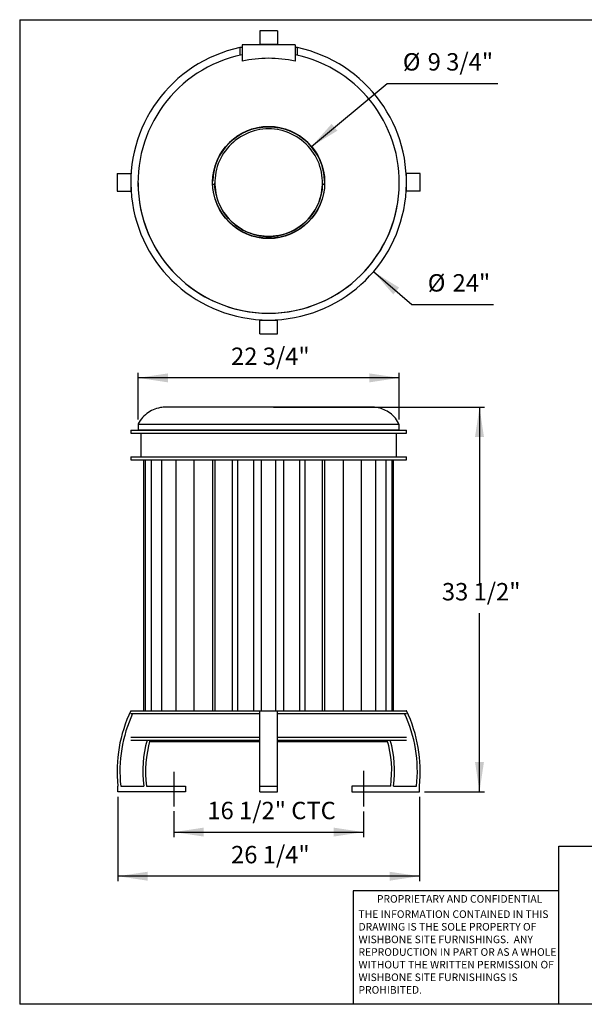
# Model space of a CAD drawing. Extents: x 0.3 to 10.6, y 0.4 to 8.2.
# Drawn here: x 0.3 to 4.8, y 0.4 to 8.2 of the extents above; entities that cross this region are included whole.
import ezdxf

# ---------------------------------------------------------------- set-up
doc = ezdxf.new("R2010")
doc.units = 0
doc.header["$MEASUREMENT"] = 0
doc.header["$PDSIZE"] = -1
doc.linetypes.add('CENTERX2', pattern=[0.8, 0.5, -0.1, 0.1, -0.1])
doc.layers.get('0').update_dxf_attribs({"linetype": 'CONTINUOUS'})
doc.layers.get('DEFPOINTS').update_dxf_attribs({"linetype": 'CONTINUOUS'})
doc.styles.add('SLDTEXTSTYLE0', font='txt', dxfattribs={"width": 0.75})
doc.dimstyles.new('SLDDIMSTYLE0', dxfattribs={"dimtxt": 0.137795, "dimasz": 0.23622, "dimexe": 0.03937, "dimexo": 0.0625, "dimgap": 0.034449, "dimtad": 0, "dimtih": 1, "dimtoh": 1, "dimdec": 3, "dimlfac": 11, "dimzin": 12, "dimdsep": 46, "dimtxsty": 'STANDARD', "dimsah": 1, "dimcen": 0.09, "dimclrd": 255, "dimclre": 255, "dimclrt": 255, "dimadec": 0, "dimazin": 0, "dimtfac": 1, "dimtdec": 4, "dimtofl": 0, "dimtmove": 0, "dimatfit": 3, "dimfxl": 1, "dimtolj": 1, "dimtzin": 12, "dimarcsym": 0})
doc.dimstyles.new('SLDDIMSTYLE1', dxfattribs={"dimtxt": 0.137795, "dimasz": 0.23622, "dimexe": 0.03937, "dimexo": 0.0625, "dimgap": 0.034449, "dimtad": 0, "dimtih": 1, "dimtoh": 1, "dimdec": 3, "dimlfac": 11, "dimzin": 12, "dimdsep": 46, "dimtxsty": 'STANDARD', "dimsah": 1, "dimcen": 0.09, "dimclrd": 255, "dimclre": 255, "dimclrt": 255, "dimadec": 0, "dimazin": 0, "dimtfac": 1, "dimtdec": 4, "dimtofl": 0, "dimtmove": 0, "dimatfit": 3, "dimfxl": 1, "dimtolj": 1, "dimtzin": 12, "dimarcsym": 0})
doc.dimstyles.new('SLDDIMSTYLE2', dxfattribs={"dimtxt": 0.137795, "dimasz": 0.23622, "dimexe": 0.03937, "dimexo": 0.0625, "dimgap": 0.034449, "dimtad": 0, "dimtih": 1, "dimtoh": 1, "dimdec": 3, "dimlfac": 11, "dimzin": 12, "dimdsep": 46, "dimtxsty": 'STANDARD', "dimsah": 1, "dimcen": 0.09, "dimclrd": 255, "dimclre": 255, "dimclrt": 255, "dimadec": 0, "dimazin": 0, "dimtfac": 1, "dimtdec": 4, "dimtofl": 0, "dimtmove": 0, "dimatfit": 3, "dimfxl": 1, "dimtolj": 1, "dimtzin": 12, "dimarcsym": 0})

# ---------------------------------------------------------------- blocks, each defined once
blk = doc.blocks.new('*D1')
for p, q in [((2.3398, 5.1223), (4.0088, 5.1223)), ((3.9694, 5.1223), (3.9694, 3.7085)), ((3.9694, 2.0759), (3.9694, 3.4897)), ((3.5332, 2.0759), (4.0088, 2.0759))]:
    blk.add_line(p, q)
at = {"color": 255}
for points in [[(3.9694, 5.1223), (3.934, 4.8861), (4.0048, 4.8861)], [(3.9694, 2.0759), (4.0048, 2.3122), (3.934, 2.3122)]]:
    blk.add_solid(points, dxfattribs=at)
at = {"layer": 'DEFPOINTS', "color": 7}
for p in [(2.3004, 5.1223), (3.4939, 2.0759)]:
    blk.add_point(p, dxfattribs=at)
at = {"color": 7, "insert": (3.6719, 3.5488), "char_height": 0.1378, "attachment_point": 7, "style": 'SLDTEXTSTYLE0'}
blk.add_mtext('33 1/2"', dxfattribs=at)
blk = doc.blocks.new('*D2')
for p, q in [((1.1069, 2.0366), (1.1069, 1.3674)), ((3.4939, 2.0366), (3.4939, 1.3674)), ((3.4939, 1.4068), (1.1069, 1.4068))]:
    blk.add_line(p, q)
at = {"color": 255}
for points in [[(1.1069, 1.4068), (1.3431, 1.3713), (1.3431, 1.4422)], [(3.4939, 1.4068), (3.2576, 1.4422), (3.2576, 1.3713)]]:
    blk.add_solid(points, dxfattribs=at)
at = {"layer": 'DEFPOINTS', "color": 7}
for p in [(1.1069, 2.0759), (3.4939, 2.0759)]:
    blk.add_point(p, dxfattribs=at)
at = {"color": 7, "insert": (2.0029, 1.4658), "char_height": 0.1378, "attachment_point": 7, "style": 'SLDTEXTSTYLE0'}
blk.add_mtext('26 1/4"', dxfattribs=at)
blk = doc.blocks.new('*D3')
for p, q in [((1.2663, 5.0253), (1.2663, 5.394)), ((3.3345, 5.0253), (3.3345, 5.394)), ((3.3345, 5.3546), (1.2663, 5.3546))]:
    blk.add_line(p, q)
at = {"color": 255}
for points in [[(1.2663, 5.3546), (1.5025, 5.3192), (1.5025, 5.39)], [(3.3345, 5.3546), (3.0983, 5.39), (3.0983, 5.3192)]]:
    blk.add_solid(points, dxfattribs=at)
at = {"layer": 'DEFPOINTS', "color": 7}
for p in [(1.2663, 4.9859), (3.3345, 4.9859)]:
    blk.add_point(p, dxfattribs=at)
at = {"color": 7, "insert": (2.0029, 5.4137), "char_height": 0.1378, "attachment_point": 7, "style": 'SLDTEXTSTYLE0'}
blk.add_mtext('22 3/4"', dxfattribs=at)
blk = doc.blocks.new('*D4')
for p, q in [((2.6404, 7.1881), (3.2375, 7.6871)), ((3.2375, 7.6871), (4.1149, 7.6871))]:
    blk.add_line(p, q)
at = {"color": 255}
blk.add_solid([(2.6404, 7.1881), (2.8444, 7.3124), (2.7989, 7.3668)], dxfattribs=at)
at = {"layer": 'DEFPOINTS', "color": 7}
for p in [(2.6404, 7.1881), (1.9604, 6.6196)]:
    blk.add_point(p, dxfattribs=at)
at = {"color": 7, "char_height": 0.1378, "attachment_point": 7, "style": 'SLDTEXTSTYLE0'}
for s, insert in [('%%c', (3.3625, 7.7462)), ('9 3/4"', (3.5593, 7.7462))]:
    blk.add_mtext(s, dxfattribs=dict(at, insert=insert))
blk = doc.blocks.new('*D5')
for p, q in [((3.1304, 6.196), (3.4348, 5.9364)), ((3.4348, 5.9364), (4.0794, 5.9364))]:
    blk.add_line(p, q)
at = {"color": 255}
blk.add_solid([(3.1304, 6.196), (3.2872, 6.0157), (3.3332, 6.0696)], dxfattribs=at)
at = {"layer": 'DEFPOINTS', "color": 7}
for p in [(1.4703, 7.6117), (3.1304, 6.196)]:
    blk.add_point(p, dxfattribs=at)
at = {"color": 7, "char_height": 0.1378, "attachment_point": 7, "style": 'SLDTEXTSTYLE0'}
for s, insert in [('%%c', (3.5598, 5.9954)), ('24"', (3.7566, 5.9954))]:
    blk.add_mtext(s, dxfattribs=dict(at, insert=insert))

msp = doc.modelspace()

# ---------------------------------------------------------------- linework, layer by layer
for p, q in [((0.329927, 8.192073), (10.629927, 8.192073)), ((0.329927, 8.192073), (0.329927, 0.392073)), ((1.550107, 1.920917), (1.550107, 1.716916)), ((3.050675, 1.919083), (3.050675, 1.716916)), ((1.550107, 1.756286), (3.050675, 1.756286)), ((4.597439, 0.392073), (4.597439, 1.644964)), ((4.597439, 1.644964), (5.295525, 1.644964)), ((4.597439, 1.292073), (2.970072, 1.292073)), ((2.970072, 1.292073), (2.970072, 0.392073)), ((10.629927, 0.392073), (0.329927, 0.392073))]:
    msp.add_line(p, q)
at = {"color": 7, "linetype": 'Continuous'}
for p, q in [((2.371414, 8.103624), (2.229368, 8.103624)), ((2.229368, 8.103624), (2.229368, 7.994751)), ((2.371414, 8.103624), (2.371414, 7.994751)), ((2.073118, 7.970815), (2.073118, 7.909695)), ((2.510618, 7.991797), (2.090164, 7.991797)), ((2.090164, 7.991797), (2.090164, 7.863587)), ((2.371414, 7.994751), (2.229368, 7.994751)), ((2.229368, 7.994751), (2.229368, 7.992437)), ((2.371414, 7.994751), (2.371414, 7.992437)), ((2.510618, 7.991797), (2.510618, 7.863587)), ((2.527664, 7.909695), (2.527664, 7.970815)), ((1.100609, 6.974865), (1.100609, 6.83282)), ((1.100609, 6.974865), (1.209482, 6.974865)), ((1.209482, 6.974865), (1.209482, 6.83282)), ((1.209482, 6.974865), (1.211796, 6.974865)), ((3.3913, 6.974865), (3.388986, 6.974865)), ((3.3913, 6.83282), (3.3913, 6.974865)), ((3.500173, 6.974865), (3.3913, 6.974865)), ((3.500173, 6.83282), (3.500173, 6.974865)), ((1.2663, 6.900888), (1.2663, 6.900888)), ((1.857355, 6.889524), (1.874406, 6.889524)), ((1.874255, 6.900899), (1.874255, 6.900895)), ((1.874255, 6.90088), (1.874255, 6.900876)), ((1.874366, 6.891123), (1.874364, 6.900876)), ((2.726376, 6.889524), (2.743427, 6.889524)), ((2.726527, 6.900895), (2.726527, 6.900899)), ((2.726527, 6.900876), (2.726527, 6.90088)), ((3.334482, 6.900888), (3.334482, 6.900888)), ((1.100609, 6.83282), (1.209482, 6.83282)), ((1.209482, 6.83282), (1.211796, 6.83282)), ((3.3913, 6.83282), (3.388986, 6.83282)), ((3.500173, 6.83282), (3.3913, 6.83282)), ((2.229368, 5.812933), (2.229368, 5.815248)), ((2.229368, 5.812933), (2.371414, 5.812933)), ((2.229368, 5.70406), (2.229368, 5.812933)), ((2.371414, 5.812933), (2.371414, 5.815248)), ((2.371414, 5.70406), (2.371414, 5.812933)), ((2.229368, 5.70406), (2.371414, 5.70406)), ((1.209482, 4.939581), (1.209482, 4.916854)), ((1.209482, 4.939581), (3.3913, 4.939581)), ((1.209482, 4.916854), (3.3913, 4.916854)), ((1.2663, 4.985947), (1.2663, 4.940492)), ((1.289027, 4.916854), (1.289027, 4.729354)), ((2.090164, 4.940491), (2.090164, 4.94049)), ((2.118573, 4.94049), (2.090164, 4.94049)), ((2.118573, 4.939581), (2.118573, 4.940494)), ((2.482209, 4.940494), (2.482209, 4.939581)), ((2.510618, 4.94049), (2.482209, 4.94049)), ((2.510618, 4.940491), (2.510618, 4.94049)), ((3.311755, 4.729354), (3.311755, 4.916854)), ((3.334482, 4.940492), (3.334482, 4.985947)), ((3.3913, 4.916854), (3.3913, 4.939581)), ((1.209482, 4.729354), (1.209482, 4.706627)), ((1.209482, 4.729354), (2.300391, 4.729354)), ((1.209482, 4.706627), (2.300391, 4.706627)), ((1.312808, 2.71799), (1.312808, 4.706627)), ((1.322714, 4.706627), (1.322714, 2.71799)), ((1.369752, 4.706627), (1.369752, 2.71799)), ((1.452113, 4.706627), (1.452113, 2.71799)), ((1.566632, 4.706627), (1.566632, 2.71799)), ((1.70891, 4.706627), (1.70891, 2.71799)), ((1.857661, 2.71799), (1.857661, 4.706627)), ((1.873478, 4.706627), (1.873478, 2.71799)), ((2.014928, 2.71799), (2.014928, 4.706627)), ((2.054011, 4.706627), (2.054011, 2.71799)), ((2.183604, 2.71799), (2.183604, 4.706627)), ((2.243573, 2.71799), (2.243573, 4.706627)), ((2.300391, 4.729354), (3.3913, 4.729354)), ((2.300391, 4.706627), (3.3913, 4.706627)), ((2.357209, 2.71799), (2.357209, 4.706627)), ((2.417178, 4.706627), (2.417178, 2.71799)), ((2.546771, 2.71799), (2.546771, 4.706627)), ((2.585854, 4.706627), (2.585854, 2.71799)), ((2.727304, 2.71799), (2.727304, 4.706627)), ((2.74312, 4.706627), (2.74312, 2.71799)), ((2.891872, 2.71799), (2.891872, 4.706627)), ((3.034149, 2.71799), (3.034149, 4.706627)), ((3.148669, 2.71799), (3.148669, 4.706627)), ((3.23103, 2.71799), (3.23103, 4.706627)), ((3.278068, 2.71799), (3.278068, 4.706627)), ((3.287974, 2.71799), (3.287974, 4.706627)), ((3.3913, 4.706627), (3.3913, 4.729354)), ((1.209482, 2.71799), (1.211796, 2.71799)), ((1.209482, 2.695263), (2.229368, 2.695263)), ((1.211796, 2.71799), (3.388986, 2.71799)), ((2.229368, 2.1214), (2.229368, 2.71799)), ((2.229368, 2.71799), (2.371414, 2.71799)), ((2.371414, 2.1214), (2.371414, 2.71799)), ((2.371414, 2.695263), (3.3913, 2.695263)), ((3.3913, 2.71799), (3.388986, 2.71799)), ((1.209482, 2.507763), (2.229368, 2.507763)), ((2.371414, 2.507763), (3.3913, 2.507763)), ((1.209482, 2.485036), (2.229368, 2.485036)), ((1.362891, 2.485036), (1.362891, 2.473672)), ((1.362891, 2.473672), (2.229368, 2.473672)), ((2.371414, 2.485036), (3.3913, 2.485036)), ((2.371414, 2.473672), (3.237891, 2.473672)), ((3.237891, 2.473672), (3.237891, 2.485036)), ((1.106925, 2.075945), (1.106925, 2.1214)), ((1.129786, 2.1214), (1.311269, 2.1214)), ((1.334198, 2.1214), (1.641016, 2.1214)), ((1.641016, 2.1214), (1.641016, 2.075945)), ((2.229368, 2.1214), (2.371414, 2.1214)), ((2.229368, 2.075945), (2.229368, 2.1214)), ((2.371414, 2.075945), (2.371414, 2.1214)), ((2.959766, 2.1214), (2.959766, 2.075945)), ((3.266584, 2.1214), (2.959766, 2.1214)), ((3.289513, 2.1214), (3.470996, 2.1214)), ((3.493857, 2.075945), (3.493857, 2.1214)), ((1.641016, 2.075945), (1.106925, 2.075945)), ((2.229368, 2.075945), (2.371414, 2.075945)), ((2.959766, 2.075945), (3.493857, 2.075945))]:
    msp.add_line(p, q, dxfattribs=at)
at = {"color": 7, "linetype": 'CENTERX2'}
for p, q in [((1.550107, 2.232673), (1.550107, 1.960287)), ((3.050675, 2.242746), (3.050675, 1.958453))]:
    msp.add_line(p, q, dxfattribs=at)
at = {"color": 7, "linetype": 'Continuous', "flags": 128}
for points in [[(2.726316, 6.914309), (2.724936, 6.937691), (2.722273, 6.960961), (2.718335, 6.984051), (2.713134, 7.006889), (2.706686, 7.029406), (2.699011, 7.051536), (2.690131, 7.07321), (2.680073, 7.094364), (2.668868, 7.114933), (2.65655, 7.134855), (2.643156, 7.15407), (2.628726, 7.172521), (2.613303, 7.19015), (2.596936, 7.206906), (2.579672, 7.222737), (2.561564, 7.237596), (2.542668, 7.251437), (2.523039, 7.264219), (2.502737, 7.275904), (2.481824, 7.286455), (2.460363, 7.295841), (2.438419, 7.304034), (2.416057, 7.311009), (2.393346, 7.316744), (2.370354, 7.321223), (2.347151, 7.324432), (2.323806, 7.326362), (2.300391, 7.327005), (2.276976, 7.326362), (2.253631, 7.324432), (2.230428, 7.321223), (2.207436, 7.316744), (2.184725, 7.311009), (2.162363, 7.304034), (2.140418, 7.295841), (2.118957, 7.286455), (2.098044, 7.275904), (2.077743, 7.264219), (2.058114, 7.251437), (2.039217, 7.237596), (2.02111, 7.222737), (2.003846, 7.206906), (1.987478, 7.19015), (1.972056, 7.172521), (1.957626, 7.15407), (1.944232, 7.134855), (1.931914, 7.114933), (1.920709, 7.094364), (1.910651, 7.07321), (1.901771, 7.051536), (1.894096, 7.029406), (1.887648, 7.006889), (1.882447, 6.984051), (1.878509, 6.960961), (1.875846, 6.937691), (1.874466, 6.914309)], [(1.874466, 6.914309), (1.874255, 6.901709), (1.874422, 6.888958), (1.874466, 6.887488)], [(1.874406, 6.889524), (1.874389, 6.890167), (1.874347, 6.892018), (1.874297, 6.894869), (1.874262, 6.898399), (1.874258, 6.900895)], [(2.726416, 6.891123), (2.725258, 6.868009), (2.722847, 6.844991), (2.719191, 6.822139), (2.714299, 6.799518), (2.708187, 6.777197), (2.700872, 6.75524), (2.692376, 6.733713), (2.682724, 6.712679), (2.671945, 6.692199), (2.660069, 6.672336), (2.647133, 6.653146), (2.633175, 6.634686), (2.618234, 6.617012), (2.602357, 6.600175), (2.585589, 6.584225), (2.56798, 6.569209), (2.549582, 6.55517), (2.530449, 6.542152), (2.510637, 6.530191), (2.490206, 6.519323), (2.469214, 6.509581), (2.447725, 6.500992), (2.425801, 6.493583), (2.403508, 6.487375), (2.38091, 6.482387), (2.358075, 6.478633), (2.335069, 6.476124), (2.311962, 6.474867), (2.28882, 6.474867), (2.265712, 6.476124), (2.242707, 6.478633), (2.219872, 6.482387), (2.197274, 6.487375), (2.174981, 6.493583), (2.153057, 6.500992), (2.131568, 6.509581), (2.110576, 6.519323), (2.090145, 6.530191), (2.070333, 6.542152), (2.0512, 6.55517), (2.032802, 6.569209), (2.015193, 6.584225), (1.998425, 6.600175), (1.982547, 6.617012), (1.967607, 6.634686), (1.953649, 6.653146), (1.940713, 6.672336), (1.928837, 6.692199), (1.918058, 6.712679), (1.908406, 6.733713), (1.89991, 6.75524), (1.892595, 6.777197), (1.886483, 6.799518), (1.881591, 6.822139), (1.877934, 6.844991), (1.875524, 6.868009), (1.874366, 6.891123)], [(1.874466, 6.887488), (1.875846, 6.864103), (1.878509, 6.840829), (1.882447, 6.817737), (1.887648, 6.794896), (1.894096, 6.772375), (1.901771, 6.750242), (1.910651, 6.728565), (1.920709, 6.707408), (1.931914, 6.686836), (1.944232, 6.666911), (1.957626, 6.647693), (1.972056, 6.62924), (1.987478, 6.611608), (2.003846, 6.594849), (2.02111, 6.579016), (2.039217, 6.564155), (2.058114, 6.550312), (2.077743, 6.537528), (2.098044, 6.525842), (2.118957, 6.515289), (2.140418, 6.505902), (2.162363, 6.497708), (2.184725, 6.490732), (2.207436, 6.484996), (2.230428, 6.480516), (2.253631, 6.477306), (2.276976, 6.475377), (2.300391, 6.474733), (2.323806, 6.475377), (2.347151, 6.477306), (2.370354, 6.480516), (2.393346, 6.484996), (2.416057, 6.490732), (2.438419, 6.497708), (2.460363, 6.505902), (2.481824, 6.515289), (2.502737, 6.525842), (2.523039, 6.537528), (2.542668, 6.550312), (2.561564, 6.564155), (2.579672, 6.579016), (2.596936, 6.594849), (2.613303, 6.611608), (2.628726, 6.62924), (2.643156, 6.647693), (2.65655, 6.666911), (2.668868, 6.686836), (2.680073, 6.707408), (2.690131, 6.728565), (2.699011, 6.750242), (2.706686, 6.772375), (2.713134, 6.794896), (2.718335, 6.817737), (2.722273, 6.840829), (2.724936, 6.864103), (2.726316, 6.887488)], [(2.726316, 6.887488), (2.726527, 6.900089), (2.72636, 6.912839), (2.726316, 6.914309)], [(2.726527, 6.900895), (2.726527, 6.900779), (2.72651, 6.897025), (2.726467, 6.893707), (2.726417, 6.891196), (2.726382, 6.889779), (2.726376, 6.889524)], [(2.726418, 6.900876), (2.72642, 6.891334), (2.726416, 6.891123)], [(1.481366, 5.122309), (1.480765, 5.122306), (1.479543, 5.122296), (1.476553, 5.122244), (1.465074, 5.121696), (1.455674, 5.120834), (1.443994, 5.119237), (1.427304, 5.115921), (1.412911, 5.112048), (1.400388, 5.107875), (1.38728, 5.102659), (1.374132, 5.096491), (1.361136, 5.089392), (1.348442, 5.081392), (1.336166, 5.072528), (1.324401, 5.06284), (1.313225, 5.052369), (1.302705, 5.041162), (1.2929, 5.029268), (1.283862, 5.016738), (1.275639, 5.003626), (1.268271, 4.98999), (1.266475, 4.98608)], [(3.118573, 5.12231), (3.118573, 5.12231), (3.117942, 5.122311), (3.116051, 5.122311), (3.112901, 5.122311), (3.1085, 5.122311), (3.102852, 5.122311), (3.095966, 5.122311), (3.087854, 5.122311), (3.078528, 5.122311), (3.068002, 5.122311), (3.056292, 5.122311), (3.043417, 5.122311), (3.029396, 5.122311), (3.014251, 5.122311), (2.998006, 5.122311), (2.980684, 5.122311), (2.962314, 5.122311), (2.942923, 5.122311), (2.922541, 5.122311), (2.9012, 5.122311), (2.878933, 5.122311), (2.855773, 5.122312), (2.831757, 5.122312), (2.806922, 5.122312), (2.781306, 5.122312), (2.754948, 5.122312), (2.72789, 5.122312), (2.700172, 5.122312), (2.671838, 5.122312), (2.642931, 5.122312), (2.613496, 5.122312), (2.583578, 5.122312), (2.553223, 5.122312), (2.522479, 5.122312), (2.491392, 5.122312), (2.46001, 5.122312), (2.428383, 5.122312), (2.396558, 5.122312), (2.364585, 5.122312), (2.332513, 5.122312), (2.300391, 5.122312), (2.268269, 5.122312), (2.236197, 5.122312), (2.204224, 5.122312), (2.172399, 5.122312), (2.140772, 5.122312), (2.10939, 5.122312), (2.078303, 5.122312), (2.047559, 5.122312), (2.017204, 5.122312), (1.987286, 5.122312), (1.957851, 5.122312), (1.928944, 5.122312), (1.90061, 5.122312), (1.872892, 5.122312), (1.845833, 5.122312), (1.819476, 5.122312), (1.79386, 5.122312), (1.769024, 5.122312), (1.745008, 5.122312), (1.721849, 5.122311), (1.699582, 5.122311), (1.678241, 5.122311), (1.657859, 5.122311), (1.638468, 5.122311), (1.620098, 5.122311), (1.602776, 5.122311), (1.586531, 5.122311), (1.571386, 5.122311), (1.557365, 5.122311), (1.544489, 5.122311), (1.53278, 5.122311), (1.522254, 5.122311), (1.512928, 5.122311), (1.504816, 5.122311), (1.49793, 5.122311), (1.492282, 5.122311), (1.48788, 5.122311), (1.484731, 5.122311), (1.48284, 5.122311), (1.482209, 5.12231), (1.482209, 5.12231)], [(3.334293, 4.986146), (3.328856, 4.997019), (3.321129, 5.010261), (3.312661, 5.022854), (3.303515, 5.034758), (3.293757, 5.045939), (3.283457, 5.056368), (3.272685, 5.06602), (3.261518, 5.074878), (3.250034, 5.082929), (3.238316, 5.090167), (3.226452, 5.096591), (3.214534, 5.10221), (3.202662, 5.107036), (3.190946, 5.111095), (3.179505, 5.114417), (3.168477, 5.117045), (3.15802, 5.119034), (3.148322, 5.120453), (3.139606, 5.121384), (3.132132, 5.121926), (3.126188, 5.122189), (3.122035, 5.122285), (3.119953, 5.122306), (3.119649, 5.122308)], [(3.334482, 4.985947), (3.333938, 4.985947), (3.332134, 4.985947), (3.329069, 4.985947), (3.324747, 4.985947), (3.319172, 4.985947), (3.312353, 4.985947), (3.304296, 4.985947), (3.295013, 4.985947), (3.284514, 4.985947), (3.272812, 4.985947), (3.259921, 4.985948), (3.245858, 4.985948), (3.230639, 4.985948), (3.214283, 4.985948), (3.196809, 4.985948), (3.178241, 4.985948), (3.158599, 4.985948), (3.137908, 4.985948), (3.116194, 4.985948), (3.093483, 4.985948), (3.069802, 4.985948), (3.045181, 4.985948), (3.019649, 4.985948), (2.993238, 4.985948), (2.965981, 4.985948), (2.93791, 4.985948), (2.909059, 4.985948), (2.879465, 4.985948), (2.849163, 4.985948), (2.81819, 4.985948), (2.786585, 4.985948), (2.754385, 4.985948), (2.72163, 4.985948), (2.68836, 4.985949), (2.654616, 4.985949), (2.620439, 4.985949), (2.585871, 4.985949), (2.550954, 4.985949), (2.515731, 4.985949), (2.480245, 4.985949), (2.444539, 4.985949), (2.408656, 4.985949), (2.372641, 4.985949), (2.336538, 4.985949), (2.300391, 4.985949), (2.264244, 4.985949), (2.228141, 4.985949), (2.192126, 4.985949), (2.156243, 4.985949), (2.120537, 4.985949), (2.085051, 4.985949), (2.049827, 4.985949), (2.01491, 4.985949), (1.980342, 4.985949), (1.946166, 4.985949), (1.912422, 4.985949), (1.879152, 4.985948), (1.846397, 4.985948), (1.814197, 4.985948), (1.782592, 4.985948), (1.751619, 4.985948), (1.721317, 4.985948), (1.691722, 4.985948), (1.662872, 4.985948), (1.634801, 4.985948), (1.607544, 4.985948), (1.581133, 4.985948), (1.555601, 4.985948), (1.53098, 4.985948), (1.507299, 4.985948), (1.484588, 4.985948), (1.462873, 4.985948), (1.442183, 4.985948), (1.422541, 4.985948), (1.403972, 4.985948), (1.386499, 4.985948), (1.370143, 4.985948), (1.354924, 4.985948), (1.340861, 4.985948), (1.32797, 4.985947), (1.316268, 4.985947), (1.305769, 4.985947), (1.296486, 4.985947), (1.288429, 4.985947), (1.28161, 4.985947), (1.276035, 4.985947), (1.271713, 4.985947), (1.268648, 4.985947), (1.266844, 4.985947), (1.2663, 4.985947)], [(2.510618, 4.940491), (2.545882, 4.940491), (2.580846, 4.940491), (2.615467, 4.940491), (2.649703, 4.940491), (2.683512, 4.940491), (2.716853, 4.940491), (2.749685, 4.940491), (2.781967, 4.940491), (2.813661, 4.940491), (2.844728, 4.940491), (2.875129, 4.940491), (2.904828, 4.940491), (2.933788, 4.940491), (2.961974, 4.940491), (2.989351, 4.940491), (3.015886, 4.940491), (3.041546, 4.940491), (3.066301, 4.940491), (3.09012, 4.940491), (3.112973, 4.940491), (3.134833, 4.940491), (3.155673, 4.940491), (3.175468, 4.940491), (3.194193, 4.940491), (3.211826, 4.940491), (3.228345, 4.940491), (3.243729, 4.940492), (3.257961, 4.940492), (3.271022, 4.940492), (3.282897, 4.940492), (3.29357, 4.940492), (3.30303, 4.940492), (3.311265, 4.940492), (3.318264, 4.940492), (3.324018, 4.940492), (3.328522, 4.940492), (3.331769, 4.940492), (3.333755, 4.940492), (3.334479, 4.940492), (3.333938, 4.940492), (3.332134, 4.940492), (3.329069, 4.940492), (3.324747, 4.940493), (3.319172, 4.940493), (3.312353, 4.940493), (3.304296, 4.940493), (3.295013, 4.940493), (3.284514, 4.940493), (3.272812, 4.940493), (3.259921, 4.940493), (3.245858, 4.940493), (3.230639, 4.940493), (3.214283, 4.940493), (3.196809, 4.940493), (3.178241, 4.940493), (3.158599, 4.940493), (3.137908, 4.940493), (3.116194, 4.940493), (3.093483, 4.940493), (3.069802, 4.940493), (3.045181, 4.940494), (3.019649, 4.940494), (2.993238, 4.940494), (2.965981, 4.940494), (2.93791, 4.940494), (2.909059, 4.940494), (2.879465, 4.940494), (2.849163, 4.940494), (2.81819, 4.940494), (2.786585, 4.940494), (2.754385, 4.940494), (2.72163, 4.940494), (2.68836, 4.940494), (2.654616, 4.940494), (2.620439, 4.940494), (2.585871, 4.940494), (2.550954, 4.940494), (2.515731, 4.940494), (2.480245, 4.940494), (2.444539, 4.940494), (2.408656, 4.940494), (2.372641, 4.940494), (2.336538, 4.940494), (2.300391, 4.940494), (2.264244, 4.940494), (2.228141, 4.940494), (2.192126, 4.940494), (2.156243, 4.940494), (2.120537, 4.940494), (2.085051, 4.940494), (2.049827, 4.940494), (2.01491, 4.940494), (1.980342, 4.940494), (1.946166, 4.940494), (1.912422, 4.940494), (1.879152, 4.940494), (1.846397, 4.940494), (1.814197, 4.940494), (1.782592, 4.940494), (1.751619, 4.940494), (1.721317, 4.940494), (1.691722, 4.940494), (1.662872, 4.940494), (1.634801, 4.940494), (1.607544, 4.940494), (1.581133, 4.940494), (1.555601, 4.940494), (1.53098, 4.940493), (1.507299, 4.940493), (1.484588, 4.940493), (1.462873, 4.940493), (1.442183, 4.940493), (1.422541, 4.940493), (1.403972, 4.940493), (1.386499, 4.940493), (1.370143, 4.940493), (1.354924, 4.940493), (1.340861, 4.940493), (1.32797, 4.940493), (1.316268, 4.940493), (1.305769, 4.940493), (1.296486, 4.940493), (1.288429, 4.940493), (1.28161, 4.940493), (1.276035, 4.940493), (1.271713, 4.940492), (1.268648, 4.940492), (1.266844, 4.940492), (1.266303, 4.940492), (1.267027, 4.940492), (1.269013, 4.940492), (1.27226, 4.940492), (1.276763, 4.940492), (1.282518, 4.940492), (1.289517, 4.940492), (1.297752, 4.940492), (1.307211, 4.940492), (1.317885, 4.940492), (1.32976, 4.940492), (1.342821, 4.940492), (1.357053, 4.940492), (1.372437, 4.940491), (1.388956, 4.940491), (1.406589, 4.940491), (1.425314, 4.940491), (1.445109, 4.940491), (1.465949, 4.940491), (1.487809, 4.940491), (1.510662, 4.940491), (1.534481, 4.940491), (1.559235, 4.940491), (1.584896, 4.940491), (1.611431, 4.940491), (1.638808, 4.940491), (1.666994, 4.940491), (1.695954, 4.940491), (1.725653, 4.940491), (1.756054, 4.940491), (1.787121, 4.940491), (1.818815, 4.940491), (1.851097, 4.940491), (1.883929, 4.940491), (1.91727, 4.940491), (1.951079, 4.940491), (1.985315, 4.940491), (2.019936, 4.940491), (2.0549, 4.940491), (2.090164, 4.940491)], [(2.482209, 4.940491), (2.516931, 4.940491), (2.551382, 4.940491), (2.585517, 4.940491), (2.619294, 4.940491), (2.652671, 4.940491), (2.685606, 4.940491), (2.718057, 4.940491), (2.749983, 4.940491), (2.781345, 4.940491), (2.812104, 4.940491), (2.84222, 4.940491), (2.871656, 4.940491), (2.900374, 4.940491), (2.928339, 4.940491), (2.955516, 4.940491), (2.981871, 4.940491), (3.00737, 4.940491), (3.031981, 4.940491), (3.055674, 4.940491), (3.078418, 4.940491), (3.100186, 4.940491), (3.12095, 4.940491), (3.140683, 4.940491), (3.159362, 4.940491), (3.176962, 4.940491), (3.193462, 4.940492), (3.20884, 4.940492), (3.223078, 4.940492), (3.236158, 4.940492), (3.248063, 4.940492), (3.258778, 4.940492), (3.268289, 4.940492), (3.276586, 4.940492), (3.283657, 4.940492), (3.289494, 4.940492), (3.294089, 4.940492), (3.297436, 4.940492), (3.299532, 4.940492), (3.300373, 4.940492), (3.299959, 4.940492), (3.298289, 4.940492), (3.295367, 4.940492), (3.291196, 4.940493), (3.285781, 4.940493), (3.279129, 4.940493), (3.271248, 4.940493), (3.262149, 4.940493), (3.251842, 4.940493), (3.24034, 4.940493), (3.227658, 4.940493), (3.213812, 4.940493), (3.19882, 4.940493), (3.182699, 4.940493), (3.165471, 4.940493), (3.147156, 4.940493), (3.127779, 4.940493), (3.107363, 4.940493), (3.085934, 4.940493), (3.063518, 4.940493), (3.040145, 4.940493), (3.015842, 4.940494), (2.990642, 4.940494), (2.964575, 4.940494), (2.937674, 4.940494), (2.909973, 4.940494), (2.881507, 4.940494), (2.852311, 4.940494), (2.822422, 4.940494), (2.791878, 4.940494), (2.760717, 4.940494), (2.728977, 4.940494), (2.6967, 4.940494), (2.663926, 4.940494), (2.630694, 4.940494), (2.597049, 4.940494), (2.56303, 4.940494), (2.528682, 4.940494), (2.494048, 4.940494), (2.45917, 4.940494), (2.424093, 4.940494), (2.388861, 4.940494), (2.353517, 4.940494), (2.318107, 4.940494), (2.282675, 4.940494), (2.247265, 4.940494), (2.211921, 4.940494), (2.176689, 4.940494), (2.141612, 4.940494), (2.106734, 4.940494), (2.072099, 4.940494), (2.037751, 4.940494), (2.003733, 4.940494), (1.970087, 4.940494), (1.936856, 4.940494), (1.904082, 4.940494), (1.871804, 4.940494), (1.840065, 4.940494), (1.808904, 4.940494), (1.77836, 4.940494), (1.748471, 4.940494), (1.719275, 4.940494), (1.690809, 4.940494), (1.663108, 4.940494), (1.636207, 4.940494), (1.61014, 4.940494), (1.58494, 4.940494), (1.560637, 4.940493), (1.537264, 4.940493), (1.514848, 4.940493), (1.493419, 4.940493), (1.473003, 4.940493), (1.453625, 4.940493), (1.435311, 4.940493), (1.418083, 4.940493), (1.401962, 4.940493), (1.38697, 4.940493), (1.373124, 4.940493), (1.360442, 4.940493), (1.34894, 4.940493), (1.338633, 4.940493), (1.329533, 4.940493), (1.321653, 4.940493), (1.315, 4.940493), (1.309585, 4.940493), (1.305414, 4.940492), (1.302492, 4.940492), (1.300823, 4.940492), (1.300409, 4.940492), (1.30125, 4.940492), (1.303346, 4.940492), (1.306693, 4.940492), (1.311288, 4.940492), (1.317125, 4.940492), (1.324196, 4.940492), (1.332492, 4.940492), (1.342004, 4.940492), (1.352719, 4.940492), (1.364624, 4.940492), (1.377704, 4.940492), (1.391942, 4.940492), (1.40732, 4.940492), (1.42382, 4.940491), (1.44142, 4.940491), (1.460099, 4.940491), (1.479832, 4.940491), (1.500596, 4.940491), (1.522364, 4.940491), (1.545108, 4.940491), (1.568801, 4.940491), (1.593412, 4.940491), (1.618911, 4.940491), (1.645266, 4.940491), (1.672443, 4.940491), (1.700408, 4.940491), (1.729126, 4.940491), (1.758562, 4.940491), (1.788678, 4.940491), (1.819436, 4.940491), (1.850799, 4.940491), (1.882725, 4.940491), (1.915176, 4.940491), (1.948111, 4.940491), (1.981488, 4.940491), (2.015265, 4.940491), (2.0494, 4.940491), (2.083851, 4.940491), (2.118573, 4.940491)]]:
    msp.add_lwpolyline(points, dxfattribs=at)
at = {"color": 5, "linetype": 'Continuous'}
msp.add_circle((2.300391, 6.903842), 0.443182, dxfattribs=at)
at = {"color": 7, "linetype": 'Continuous'}
msp.add_circle((2.300391, 6.900888), 0.443182, dxfattribs=at)
for centre, radius, start, end in [((2.300391, 6.903842), 1.090909, 102.0246992, 77.9753008), ((2.300391, 6.903842), 1.090909, 101.1108818, 102.0246992), ((2.300391, 6.903842), 1.090909, 85.7823064, 94.2176936), ((2.300391, 6.903842), 1.090909, 77.9753008, 78.8891182), ((2.300391, 6.900888), 1.034091, 101.7298078, 78.2701922), ((2.300391, 6.900888), 0.985386, 77.6815399, 102.3184601), ((2.300391, 6.900888), 0.443182, 90, 178.5307062), ((2.300391, 6.900888), 0.443182, 1.4692938, 90), ((2.300391, 6.900888), 1.034091, 180, 0), ((2.206779, 2.23944), 1.10617, 154.3660942, 186.1257434), ((2.206779, 2.23944), 1.083443, 155.1201079, 186.25475), ((2.394003, 2.23944), 1.083443, 353.74525, 24.8798921), ((2.394003, 2.23944), 1.10617, 353.8742566, 25.6339058), ((2.206779, 2.23944), 0.903256, 164.2225995, 187.5090662), ((2.206779, 2.23944), 0.880529, 163.80432, 187.7040436), ((2.394003, 2.23944), 0.880529, 352.2959564, 16.19568), ((2.394003, 2.23944), 0.903256, 352.4909338, 15.7774005)]:
    msp.add_arc(centre, radius, start, end, dxfattribs=at)
at = {"color": 255}
for points in [[(1.550107, 1.756286), (1.786327, 1.720853), (1.786327, 1.79172)], [(3.050675, 1.756286), (2.814455, 1.79172), (2.814455, 1.720853)]]:
    msp.add_solid(points, dxfattribs=at)

# ---------------------------------------------------------------- texts
at = {"color": 7, "style": 'SLDTEXTSTYLE0'}
for s, insert, char_height, attachment_point in [('16 1/2" CTC', (1.815286, 1.815342), 0.13779528, 7), ('PROPRIETARY AND CONFIDENTIAL', (3.157556, 1.257142), 0.06, 1), ('THE INFORMATION CONTAINED IN THIS\\PDRAWING IS THE SOLE PROPERTY OF\\PWISHBONE SITE FURNISHINGS.  ANY \\PREPRODUCTION IN PART OR AS A WHOLE\\PWITHOUT THE WRITTEN PERMISSION OF\\PWISHBONE SITE FURNISHINGS IS \\PPROHIBITED.', (3.011627, 1.136331), 0.06, 1)]:
    msp.add_mtext(s, dxfattribs=dict(at, insert=insert, char_height=char_height, attachment_point=attachment_point))

# ---------------------------------------------------------------- dimensions: what is measured, and where the dimension line sits
for p1, p2, dimstyle, picture, middle in [((1.96036, 6.619609), (2.640422, 7.188076), 'SLDDIMSTYLE1', '*D4', (3.707426, 7.796543)), ((1.47034, 7.611725), (3.130442, 6.19596), 'SLDDIMSTYLE2', '*D5', (3.788376, 6.045772))]:
    dim = msp.add_diameter_dim_2p(p1=p1, p2=p2, dimstyle=dimstyle)
    dim.commit()
    dim.dimension.update_dxf_attribs({"geometry": picture, "text_midpoint": middle, "dimtype": 163})
at = {"color": 255}
for base, p1, p2, picture, middle in [((1.2663, 5.354596), (3.334482, 4.985947), (1.2663, 4.985947), '*D3', (2.300391, 5.354596)), ((1.106925, 1.406764), (3.493857, 2.075945), (1.106925, 2.075945), '*D2', (2.300391, 1.406764))]:
    dim = msp.add_linear_dim(base=base, p1=p1, p2=p2, dimstyle='SLDDIMSTYLE0', dxfattribs=at)
    dim.commit()
    dim.dimension.update_dxf_attribs({"geometry": picture, "text_midpoint": middle, "dimtype": 160})
dim = msp.add_linear_dim(base=(3.969389, 2.075945), p1=(2.300391, 5.12231), p2=(3.493857, 2.075945), angle=90, dimstyle='SLDDIMSTYLE0', dxfattribs=at)
dim.commit()
dim.dimension.update_dxf_attribs({"geometry": '*D1', "text_midpoint": (3.969389, 3.599128), "dimtype": 160})

doc.saveas('drawing.dxf')
